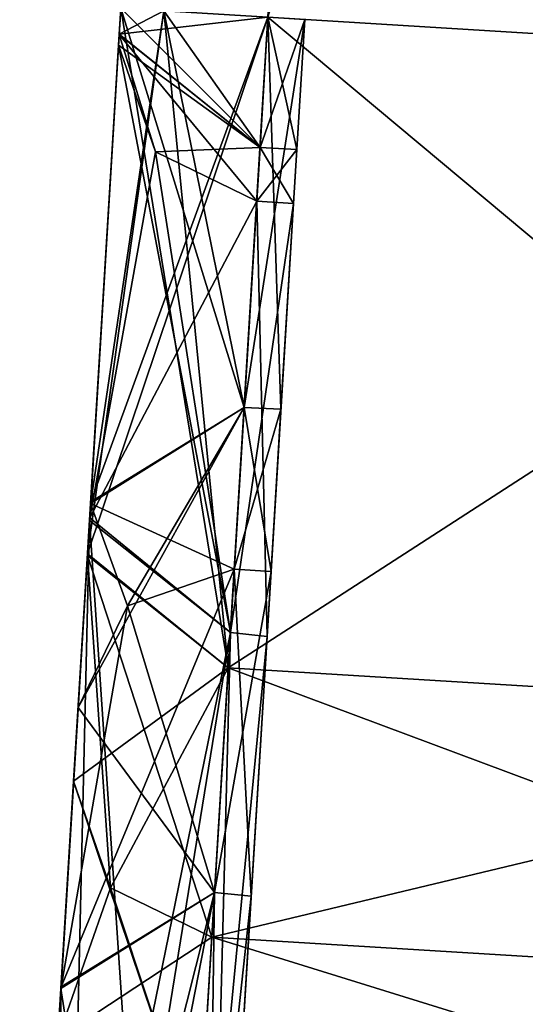
# Model space of a CAD drawing. Units: millimetres. Extents: x -91 to 24, y -21 to 59.
# Drawn here: x -78 to -78, y 22 to 24 of the extents above; entities that cross this region are included whole.
import ezdxf

# ---------------------------------------------------------------- set-up
doc = ezdxf.new("R2010")
doc.units = ezdxf.units.MM
doc.header["$LTSCALE"] = 81.481481
for name, color, linetype in [('121', 7, 'CONTINUOUS'), ('122', 7, 'CONTINUOUS'), ('123', 7, 'CONTINUOUS'), ('1271', 7, 'CONTINUOUS'), ('129', 7, 'CONTINUOUS'), ('130', 7, 'CONTINUOUS'), ('131', 7, 'CONTINUOUS'), ('135', 7, 'CONTINUOUS'), ('136', 7, 'CONTINUOUS'), ('137', 7, 'CONTINUOUS'), ('143', 7, 'CONTINUOUS'), ('144', 7, 'CONTINUOUS'), ('145', 7, 'CONTINUOUS'), ('187', 7, 'CONTINUOUS'), ('188', 7, 'CONTINUOUS'), ('189', 7, 'CONTINUOUS'), ('195', 7, 'CONTINUOUS'), ('196', 7, 'CONTINUOUS'), ('197', 7, 'CONTINUOUS'), ('20', 7, 'CONTINUOUS'), ('21', 7, 'CONTINUOUS'), ('22', 7, 'CONTINUOUS'), ('26', 7, 'CONTINUOUS'), ('27', 7, 'CONTINUOUS'), ('46', 7, 'CONTINUOUS'), ('47', 7, 'CONTINUOUS'), ('50', 7, 'CONTINUOUS'), ('51', 7, 'CONTINUOUS'), ('54', 7, 'CONTINUOUS'), ('55', 7, 'CONTINUOUS'), ('61', 7, 'CONTINUOUS'), ('62', 7, 'CONTINUOUS'), ('63', 7, 'CONTINUOUS'), ('69', 7, 'CONTINUOUS'), ('70', 7, 'CONTINUOUS'), ('71', 7, 'CONTINUOUS'), ('77', 7, 'CONTINUOUS'), ('78', 7, 'CONTINUOUS'), ('79', 7, 'CONTINUOUS'), ('85', 7, 'CONTINUOUS'), ('86', 7, 'CONTINUOUS')]:
    doc.layers.add(name, color=color, linetype=linetype)

msp = doc.modelspace()

# ---------------------------------------------------------------- linework, layer by layer
at = {"layer": '121', "linetype": 'CONTINUOUS'}
for points in [[(-78.2399, 23.741, -4.7), (-78.2808, 23.0716, -4.4228), (-78.1814, 23.7374, -4.5586), (-78.2399, 23.741, -4.7)], [(-78.2808, 23.0716, -4.4228), (-78.0403, 23.7288, -4.5), (-78.1814, 23.7374, -4.5586), (-78.2808, 23.0716, -4.4228)], [(-78.0403, 23.7288, -4.5), (-78.2808, 23.0716, -4.4228), (-78.0726, 23.1994, -4.2803), (-78.0403, 23.7288, -4.5)], [(-78.2808, 23.0716, -4.4228), (-78.2979, 22.7927, -3.75), (-78.0726, 23.1994, -4.2803), (-78.2808, 23.0716, -4.4228)], [(-78.0726, 23.1994, -4.2803), (-78.2979, 22.7927, -3.75), (-78.2308, 22.9303, -3.75), (-78.0726, 23.1994, -4.2803)], [(-78.086, 22.9802, -3.75), (-78.0726, 23.1994, -4.2803), (-78.2308, 22.9303, -3.75), (-78.086, 22.9802, -3.75)]]:
    msp.add_3dface(points, dxfattribs=at)
at = {"layer": '122', "linetype": 'CONTINUOUS'}
for points in [[(-78.086, 22.9802, -3.5), (-78.086, 22.9802, -3.75), (-78.2308, 22.9303, -3.75), (-78.086, 22.9802, -3.5)], [(-78.086, 22.9802, -3.5), (-78.2308, 22.9303, -3.75), (-78.2308, 22.9303, -3.5), (-78.086, 22.9802, -3.5)], [(-78.2979, 22.7927, -3.75), (-78.2979, 22.7927, -3.5), (-78.2308, 22.9303, -3.5), (-78.2979, 22.7927, -3.75)], [(-78.2308, 22.9303, -3.75), (-78.2979, 22.7927, -3.75), (-78.2308, 22.9303, -3.5), (-78.2308, 22.9303, -3.75)]]:
    msp.add_3dface(points, dxfattribs=at)
at = {"layer": '123', "linetype": 'CONTINUOUS'}
for points in [[(-78.086, 22.9802, -3.5), (-78.3211, 22.4139, -2.5819), (-78.1129, 22.5416, -2.4393), (-78.086, 22.9802, -3.5)], [(-78.3211, 22.4139, -2.5819), (-78.086, 22.9802, -3.5), (-78.2308, 22.9303, -3.5), (-78.3211, 22.4139, -2.5819)], [(-78.2979, 22.7927, -3.5), (-78.3211, 22.4139, -2.5819), (-78.2308, 22.9303, -3.5), (-78.2979, 22.7927, -3.5)], [(-78.3211, 22.4139, -2.5819), (-78.3772, 21.4952, -2.2), (-78.1129, 22.5416, -2.4393), (-78.3211, 22.4139, -2.5819)], [(-78.1129, 22.5416, -2.4393), (-78.3772, 21.4952, -2.2), (-78.3188, 21.4916, -2.0586), (-78.1129, 22.5416, -2.4393)], [(-78.1776, 21.483, -2), (-78.1129, 22.5416, -2.4393), (-78.3188, 21.4916, -2.0586), (-78.1776, 21.483, -2)]]:
    msp.add_3dface(points, dxfattribs=at)
at = {"layer": '1271', "linetype": 'CONTINUOUS'}
for points in [[(-77.5777, 12.2341, 10.2456), (-76.8039, 26.073, 12.2372), (-77.8011, 16.18, 2.0879), (-77.5777, 12.2341, 10.2456)], [(-77.8011, 16.18, 2.0879), (-76.8039, 26.073, 12.2372), (-77.7318, 17.5824, 3.066), (-77.8011, 16.18, 2.0879)], [(-77.7318, 17.5824, 3.066), (-76.8039, 26.073, 12.2372), (-77.6824, 18.6757, 3.2554), (-77.7318, 17.5824, 3.066)]]:
    msp.add_3dface(points, dxfattribs=at)
at = {"layer": '129', "linetype": 'CONTINUOUS'}
for points in [[(-78.086, 22.9802, 3.5), (-78.1129, 22.5416, 2.4393), (-78.2308, 22.9303, 3.5), (-78.086, 22.9802, 3.5)], [(-78.1129, 22.5416, 2.4393), (-78.2979, 22.7927, 3.5), (-78.2308, 22.9303, 3.5), (-78.1129, 22.5416, 2.4393)], [(-78.3212, 22.4115, 2.5796), (-78.2979, 22.7927, 3.5), (-78.1129, 22.5416, 2.4393), (-78.3212, 22.4115, 2.5796)], [(-78.1776, 21.483, 2), (-78.3212, 22.4115, 2.5796), (-78.1129, 22.5416, 2.4393), (-78.1776, 21.483, 2)], [(-78.3772, 21.4952, 2.2), (-78.3212, 22.4115, 2.5796), (-78.3188, 21.4916, 2.0586), (-78.3772, 21.4952, 2.2)], [(-78.3212, 22.4115, 2.5796), (-78.1776, 21.483, 2), (-78.3188, 21.4916, 2.0586), (-78.3212, 22.4115, 2.5796)]]:
    msp.add_3dface(points, dxfattribs=at)
at = {"layer": '130', "linetype": 'CONTINUOUS'}
for points in [[(-78.086, 22.9802, 3.75), (-78.086, 22.9802, 3.5), (-78.2308, 22.9303, 3.5), (-78.086, 22.9802, 3.75)], [(-78.086, 22.9802, 3.75), (-78.2308, 22.9303, 3.5), (-78.2308, 22.9303, 3.75), (-78.086, 22.9802, 3.75)], [(-78.2979, 22.7927, 3.5), (-78.2979, 22.7927, 3.75), (-78.2308, 22.9303, 3.75), (-78.2979, 22.7927, 3.5)], [(-78.2308, 22.9303, 3.5), (-78.2979, 22.7927, 3.5), (-78.2308, 22.9303, 3.75), (-78.2308, 22.9303, 3.5)]]:
    msp.add_3dface(points, dxfattribs=at)
at = {"layer": '131', "linetype": 'CONTINUOUS'}
for points in [[(-78.281, 23.0694, 4.4207), (-78.2399, 23.741, 4.7), (-78.0726, 23.1994, 4.2803), (-78.281, 23.0694, 4.4207)], [(-78.0726, 23.1994, 4.2803), (-78.2399, 23.741, 4.7), (-78.1814, 23.7374, 4.5586), (-78.0726, 23.1994, 4.2803)], [(-78.0403, 23.7288, 4.5), (-78.0726, 23.1994, 4.2803), (-78.1814, 23.7374, 4.5586), (-78.0403, 23.7288, 4.5)], [(-78.281, 23.0694, 4.4207), (-78.0726, 23.1994, 4.2803), (-78.086, 22.9802, 3.75), (-78.281, 23.0694, 4.4207)], [(-78.2979, 22.7927, 3.75), (-78.281, 23.0694, 4.4207), (-78.2308, 22.9303, 3.75), (-78.2979, 22.7927, 3.75)], [(-78.281, 23.0694, 4.4207), (-78.086, 22.9802, 3.75), (-78.2308, 22.9303, 3.75), (-78.281, 23.0694, 4.4207)]]:
    msp.add_3dface(points, dxfattribs=at)
at = {"layer": '135', "linetype": 'CONTINUOUS'}
for points in [[(-78.2399, 23.741, 4.8), (-78.2852, 23.0009, 4.4934), (-78.1814, 23.7374, 4.9414), (-78.2399, 23.741, 4.8)], [(-78.2852, 23.0009, 4.4934), (-78.0403, 23.7288, 5), (-78.1814, 23.7374, 4.9414), (-78.2852, 23.0009, 4.4934)], [(-78.0403, 23.7288, 5), (-78.2852, 23.0009, 4.4934), (-78.0942, 22.8465, 4.6339), (-78.0403, 23.7288, 5)], [(-78.2852, 23.0009, 4.4934), (-78.304, 22.6929, 3.75), (-78.0942, 22.8465, 4.6339), (-78.2852, 23.0009, 4.4934)], [(-78.0942, 22.8465, 4.6339), (-78.304, 22.6929, 3.75), (-78.2541, 22.5482, 3.75), (-78.0942, 22.8465, 4.6339)], [(-78.1166, 22.4811, 3.75), (-78.0942, 22.8465, 4.6339), (-78.2541, 22.5482, 3.75), (-78.1166, 22.4811, 3.75)]]:
    msp.add_3dface(points, dxfattribs=at)
at = {"layer": '136', "linetype": 'CONTINUOUS'}
for points in [[(-78.304, 22.6929, 3.75), (-78.304, 22.6929, 3.5), (-78.2541, 22.5482, 3.5), (-78.304, 22.6929, 3.75)], [(-78.2541, 22.5482, 3.75), (-78.304, 22.6929, 3.75), (-78.2541, 22.5482, 3.5), (-78.2541, 22.5482, 3.75)], [(-78.1166, 22.4811, 3.5), (-78.1166, 22.4811, 3.75), (-78.2541, 22.5482, 3.75), (-78.1166, 22.4811, 3.5)], [(-78.1166, 22.4811, 3.5), (-78.2541, 22.5482, 3.75), (-78.2541, 22.5482, 3.5), (-78.1166, 22.4811, 3.5)]]:
    msp.add_3dface(points, dxfattribs=at)
at = {"layer": '137', "linetype": 'CONTINUOUS'}
for points in [[(-78.304, 22.6929, 3.5), (-78.3254, 22.3435, 2.6529), (-78.2541, 22.5482, 3.5), (-78.304, 22.6929, 3.5)], [(-78.3254, 22.3435, 2.6529), (-78.1166, 22.4811, 3.5), (-78.2541, 22.5482, 3.5), (-78.3254, 22.3435, 2.6529)], [(-78.1166, 22.4811, 3.5), (-78.3254, 22.3435, 2.6529), (-78.1344, 22.1888, 2.7929), (-78.1166, 22.4811, 3.5)]]:
    msp.add_3dface(points, dxfattribs=at)
at = {"layer": '143', "linetype": 'CONTINUOUS'}
for points in [[(-78.3255, 22.3407, -2.65), (-78.304, 22.6929, -3.5), (-78.1344, 22.1888, -2.7929), (-78.3255, 22.3407, -2.65)], [(-78.1344, 22.1888, -2.7929), (-78.304, 22.6929, -3.5), (-78.2541, 22.5482, -3.5), (-78.1344, 22.1888, -2.7929)], [(-78.1166, 22.4811, -3.5), (-78.1344, 22.1888, -2.7929), (-78.2541, 22.5482, -3.5), (-78.1166, 22.4811, -3.5)]]:
    msp.add_3dface(points, dxfattribs=at)
at = {"layer": '144', "linetype": 'CONTINUOUS'}
for points in [[(-78.304, 22.6929, -3.5), (-78.304, 22.6929, -3.75), (-78.2541, 22.5482, -3.75), (-78.304, 22.6929, -3.5)], [(-78.2541, 22.5482, -3.5), (-78.304, 22.6929, -3.5), (-78.2541, 22.5482, -3.75), (-78.2541, 22.5482, -3.5)], [(-78.1166, 22.4811, -3.75), (-78.1166, 22.4811, -3.5), (-78.2541, 22.5482, -3.5), (-78.1166, 22.4811, -3.75)], [(-78.1166, 22.4811, -3.75), (-78.2541, 22.5482, -3.5), (-78.2541, 22.5482, -3.75), (-78.1166, 22.4811, -3.75)]]:
    msp.add_3dface(points, dxfattribs=at)
at = {"layer": '145', "linetype": 'CONTINUOUS'}
for points in [[(-78.2853, 22.9989, -4.4915), (-78.2399, 23.741, -4.8), (-78.0942, 22.8465, -4.6339), (-78.2853, 22.9989, -4.4915)], [(-78.0942, 22.8465, -4.6339), (-78.2399, 23.741, -4.8), (-78.1814, 23.7374, -4.9414), (-78.0942, 22.8465, -4.6339)], [(-78.0403, 23.7288, -5), (-78.0942, 22.8465, -4.6339), (-78.1814, 23.7374, -4.9414), (-78.0403, 23.7288, -5)], [(-78.304, 22.6929, -3.75), (-78.2853, 22.9989, -4.4915), (-78.2541, 22.5482, -3.75), (-78.304, 22.6929, -3.75)], [(-78.1166, 22.4811, -3.75), (-78.2853, 22.9989, -4.4915), (-78.0942, 22.8465, -4.6339), (-78.1166, 22.4811, -3.75)], [(-78.2853, 22.9989, -4.4915), (-78.1166, 22.4811, -3.75), (-78.2541, 22.5482, -3.75), (-78.2853, 22.9989, -4.4915)]]:
    msp.add_3dface(points, dxfattribs=at)
at = {"layer": '187', "linetype": 'CONTINUOUS'}
for points in [[(-78.2399, 23.741, 3.8), (-78.242, 23.7059, 3.7854), (-78.1814, 23.7374, 3.9414), (-78.2399, 23.741, 3.8)], [(-78.242, 23.7059, 3.7854), (-78.0403, 23.7288, 4), (-78.1814, 23.7374, 3.9414), (-78.242, 23.7059, 3.7854)], [(-78.0403, 23.7288, 4), (-78.242, 23.7059, 3.7854), (-78.051, 23.5523, 3.9268), (-78.0403, 23.7288, 4)], [(-78.242, 23.7059, 3.7854), (-78.2429, 23.6911, 3.75), (-78.051, 23.5523, 3.9268), (-78.242, 23.7059, 3.7854)], [(-78.051, 23.5523, 3.9268), (-78.2429, 23.6911, 3.75), (-78.1931, 23.5463, 3.75), (-78.051, 23.5523, 3.9268)], [(-78.0555, 23.4792, 3.75), (-78.051, 23.5523, 3.9268), (-78.1931, 23.5463, 3.75), (-78.0555, 23.4792, 3.75)]]:
    msp.add_3dface(points, dxfattribs=at)
at = {"layer": '188', "linetype": 'CONTINUOUS'}
for points in [[(-78.2429, 23.6911, 3.75), (-78.2429, 23.6911, 3.5), (-78.1931, 23.5463, 3.5), (-78.2429, 23.6911, 3.75)], [(-78.1931, 23.5463, 3.75), (-78.2429, 23.6911, 3.75), (-78.1931, 23.5463, 3.5), (-78.1931, 23.5463, 3.75)], [(-78.0555, 23.4792, 3.5), (-78.0555, 23.4792, 3.75), (-78.1931, 23.5463, 3.75), (-78.0555, 23.4792, 3.5)], [(-78.0555, 23.4792, 3.5), (-78.1931, 23.5463, 3.75), (-78.1931, 23.5463, 3.5), (-78.0555, 23.4792, 3.5)]]:
    msp.add_3dface(points, dxfattribs=at)
at = {"layer": '189', "linetype": 'CONTINUOUS'}
for points in [[(-78.2429, 23.6911, 3.5), (-78.2822, 23.0497, 1.9462), (-78.1931, 23.5463, 3.5), (-78.2429, 23.6911, 3.5)], [(-78.2822, 23.0497, 1.9462), (-78.0555, 23.4792, 3.5), (-78.1931, 23.5463, 3.5), (-78.2822, 23.0497, 1.9462)], [(-78.2822, 23.0497, 1.9462), (-78.0913, 22.8945, 2.0858), (-78.0555, 23.4792, 3.5), (-78.2822, 23.0497, 1.9462)], [(-78.2822, 23.0497, 1.9462), (-78.3772, 21.4952, 1.3), (-78.0913, 22.8945, 2.0858), (-78.2822, 23.0497, 1.9462)], [(-78.0913, 22.8945, 2.0858), (-78.3772, 21.4952, 1.3), (-78.3188, 21.4916, 1.4414), (-78.0913, 22.8945, 2.0858)], [(-78.1776, 21.483, 1.5), (-78.0913, 22.8945, 2.0858), (-78.3188, 21.4916, 1.4414), (-78.1776, 21.483, 1.5)]]:
    msp.add_3dface(points, dxfattribs=at)
at = {"layer": '195', "linetype": 'CONTINUOUS'}
for points in [[(-78.2824, 23.0461, -1.9426), (-78.2429, 23.6911, -3.5), (-78.0913, 22.8945, -2.0858), (-78.2824, 23.0461, -1.9426)], [(-78.0913, 22.8945, -2.0858), (-78.2429, 23.6911, -3.5), (-78.1931, 23.5463, -3.5), (-78.0913, 22.8945, -2.0858)], [(-78.0555, 23.4792, -3.5), (-78.0913, 22.8945, -2.0858), (-78.1931, 23.5463, -3.5), (-78.0555, 23.4792, -3.5)], [(-78.3772, 21.4952, -1.3), (-78.2824, 23.0461, -1.9426), (-78.3188, 21.4916, -1.4414), (-78.3772, 21.4952, -1.3)], [(-78.2824, 23.0461, -1.9426), (-78.1776, 21.483, -1.5), (-78.3188, 21.4916, -1.4414), (-78.2824, 23.0461, -1.9426)], [(-78.1776, 21.483, -1.5), (-78.2824, 23.0461, -1.9426), (-78.0913, 22.8945, -2.0858), (-78.1776, 21.483, -1.5)]]:
    msp.add_3dface(points, dxfattribs=at)
at = {"layer": '196', "linetype": 'CONTINUOUS'}
for points in [[(-78.2429, 23.6911, -3.5), (-78.2429, 23.6911, -3.75), (-78.1931, 23.5463, -3.75), (-78.2429, 23.6911, -3.5)], [(-78.1931, 23.5463, -3.5), (-78.2429, 23.6911, -3.5), (-78.1931, 23.5463, -3.75), (-78.1931, 23.5463, -3.5)], [(-78.0555, 23.4792, -3.75), (-78.0555, 23.4792, -3.5), (-78.1931, 23.5463, -3.5), (-78.0555, 23.4792, -3.75)], [(-78.0555, 23.4792, -3.75), (-78.1931, 23.5463, -3.5), (-78.1931, 23.5463, -3.75), (-78.0555, 23.4792, -3.75)]]:
    msp.add_3dface(points, dxfattribs=at)
at = {"layer": '197', "linetype": 'CONTINUOUS'}
for points in [[(-78.242, 23.7056, -3.7851), (-78.2399, 23.741, -3.8), (-78.051, 23.5523, -3.9268), (-78.242, 23.7056, -3.7851)], [(-78.051, 23.5523, -3.9268), (-78.2399, 23.741, -3.8), (-78.1814, 23.7374, -3.9414), (-78.051, 23.5523, -3.9268)], [(-78.0403, 23.7288, -4), (-78.051, 23.5523, -3.9268), (-78.1814, 23.7374, -3.9414), (-78.0403, 23.7288, -4)], [(-78.2429, 23.6911, -3.75), (-78.242, 23.7056, -3.7851), (-78.1931, 23.5463, -3.75), (-78.2429, 23.6911, -3.75)], [(-78.0555, 23.4792, -3.75), (-78.242, 23.7056, -3.7851), (-78.051, 23.5523, -3.9268), (-78.0555, 23.4792, -3.75)], [(-78.242, 23.7056, -3.7851), (-78.0555, 23.4792, -3.75), (-78.1931, 23.5463, -3.75), (-78.242, 23.7056, -3.7851)]]:
    msp.add_3dface(points, dxfattribs=at)
at = {"layer": '20', "linetype": 'CONTINUOUS'}
for points in [[(-78.2808, 23.0716, -4.4228), (-78.2399, 23.741, -4.7), (-78.2853, 22.9989, -4.4915), (-78.2808, 23.0716, -4.4228)], [(-78.2853, 22.9989, -4.4915), (-78.2399, 23.741, -4.7), (-78.2399, 23.741, -4.8), (-78.2853, 22.9989, -4.4915)], [(-78.2399, 23.741, 4.8), (-78.281, 23.0694, 4.4207), (-78.2852, 23.0009, 4.4934), (-78.2399, 23.741, 4.8)], [(-78.2399, 23.741, 4.7), (-78.281, 23.0694, 4.4207), (-78.2399, 23.741, 4.8), (-78.2399, 23.741, 4.7)], [(-78.242, 23.7059, 3.7854), (-78.2399, 23.741, 3.8), (-78.242, 23.7056, -3.7851), (-78.242, 23.7059, 3.7854)], [(-78.242, 23.7056, -3.7851), (-78.2399, 23.741, 3.8), (-78.2399, 23.741, -3.8), (-78.242, 23.7056, -3.7851)], [(-78.2429, 23.6911, 3.75), (-78.242, 23.7059, 3.7854), (-78.2429, 23.6911, 3.5), (-78.2429, 23.6911, 3.75)], [(-78.2429, 23.6911, 3.5), (-78.242, 23.7059, 3.7854), (-78.2429, 23.6911, -3.5), (-78.2429, 23.6911, 3.5)], [(-78.2429, 23.6911, -3.5), (-78.242, 23.7059, 3.7854), (-78.2429, 23.6911, -3.75), (-78.2429, 23.6911, -3.5)], [(-78.2429, 23.6911, -3.75), (-78.242, 23.7059, 3.7854), (-78.242, 23.7056, -3.7851), (-78.2429, 23.6911, -3.75)], [(-78.2822, 23.0497, 1.9462), (-78.2429, 23.6911, 3.5), (-78.2824, 23.0461, -1.9426), (-78.2822, 23.0497, 1.9462)], [(-78.2824, 23.0461, -1.9426), (-78.2429, 23.6911, 3.5), (-78.2429, 23.6911, -3.5), (-78.2824, 23.0461, -1.9426)], [(-78.2979, 22.7927, -3.75), (-78.2808, 23.0716, -4.4228), (-78.2853, 22.9989, -4.4915), (-78.2979, 22.7927, -3.75)], [(-78.281, 23.0694, 4.4207), (-78.2979, 22.7927, 3.75), (-78.2852, 23.0009, 4.4934), (-78.281, 23.0694, 4.4207)], [(-78.3772, 21.4952, 1.3), (-78.2822, 23.0497, 1.9462), (-78.3772, 21.4952, -1.3), (-78.3772, 21.4952, 1.3)], [(-78.3772, 21.4952, -1.3), (-78.2822, 23.0497, 1.9462), (-78.2824, 23.0461, -1.9426), (-78.3772, 21.4952, -1.3)], [(-78.2852, 23.0009, 4.4934), (-78.2979, 22.7927, 3.75), (-78.304, 22.6929, 3.5), (-78.2852, 23.0009, 4.4934)], [(-78.304, 22.6929, 3.75), (-78.2852, 23.0009, 4.4934), (-78.304, 22.6929, 3.5), (-78.304, 22.6929, 3.75)], [(-78.304, 22.6929, -3.75), (-78.2979, 22.7927, -3.75), (-78.2853, 22.9989, -4.4915), (-78.304, 22.6929, -3.75)], [(-78.2979, 22.7927, 3.5), (-78.3212, 22.4115, 2.5796), (-78.2979, 22.7927, 3.75), (-78.2979, 22.7927, 3.5)], [(-78.2979, 22.7927, 3.75), (-78.3212, 22.4115, 2.5796), (-78.304, 22.6929, 3.5), (-78.2979, 22.7927, 3.75)], [(-78.3211, 22.4139, -2.5819), (-78.2979, 22.7927, -3.5), (-78.304, 22.6929, -3.5), (-78.3211, 22.4139, -2.5819)], [(-78.2979, 22.7927, -3.5), (-78.2979, 22.7927, -3.75), (-78.304, 22.6929, -3.75), (-78.2979, 22.7927, -3.5)], [(-78.304, 22.6929, -3.5), (-78.2979, 22.7927, -3.5), (-78.304, 22.6929, -3.75), (-78.304, 22.6929, -3.5)], [(-78.3255, 22.3407, -2.65), (-78.3211, 22.4139, -2.5819), (-78.304, 22.6929, -3.5), (-78.3255, 22.3407, -2.65)], [(-78.304, 22.6929, 3.5), (-78.3212, 22.4115, 2.5796), (-78.3254, 22.3435, 2.6529), (-78.304, 22.6929, 3.5)], [(-78.3772, 21.4952, -2.2), (-78.3211, 22.4139, -2.5819), (-78.3772, 21.4952, -2.3), (-78.3772, 21.4952, -2.2)], [(-78.3772, 21.4952, -2.3), (-78.3211, 22.4139, -2.5819), (-78.3255, 22.3407, -2.65), (-78.3772, 21.4952, -2.3)], [(-78.3212, 22.4115, 2.5796), (-78.3772, 21.4952, 2.2), (-78.3254, 22.3435, 2.6529), (-78.3212, 22.4115, 2.5796)]]:
    msp.add_3dface(points, dxfattribs=at)
at = {"layer": '21', "linetype": 'CONTINUOUS'}
for points in [[(-77.735, 28.7194, -5), (-76.8425, 23.6555, -5), (-78.0403, 23.7288, -5), (-77.735, 28.7194, -5)], [(-76.5373, 28.6462, -5), (-76.8425, 23.6555, -5), (-77.735, 28.7194, -5), (-76.5373, 28.6462, -5)]]:
    msp.add_3dface(points, dxfattribs=at)
at = {"layer": '22', "linetype": 'CONTINUOUS'}
for points in [[(-76.9188, 22.4078, -3.75), (-76.9188, 22.4078, -3.5), (-78.1166, 22.4811, -3.5), (-76.9188, 22.4078, -3.75)], [(-78.1166, 22.4811, -3.75), (-76.9188, 22.4078, -3.75), (-78.1166, 22.4811, -3.5), (-78.1166, 22.4811, -3.75)]]:
    msp.add_3dface(points, dxfattribs=at)
at = {"layer": '26', "linetype": 'CONTINUOUS'}
for points in [[(-76.9188, 22.4078, 3.5), (-76.9188, 22.4078, 3.75), (-78.1166, 22.4811, 3.75), (-76.9188, 22.4078, 3.5)], [(-78.1166, 22.4811, 3.5), (-76.9188, 22.4078, 3.5), (-78.1166, 22.4811, 3.75), (-78.1166, 22.4811, 3.5)]]:
    msp.add_3dface(points, dxfattribs=at)
at = {"layer": '27', "linetype": 'CONTINUOUS'}
msp.add_3dface([(-76.8425, 23.6555, 5), (-76.5373, 28.6462, 5), (-78.0403, 23.7288, 5), (-76.8425, 23.6555, 5)], dxfattribs=at)
at = {"layer": '46', "linetype": 'CONTINUOUS'}
for points in [[(-76.9188, 22.4078, 3.5), (-78.1166, 22.4811, 3.5), (-78.1344, 22.1888, 2.7929), (-76.9188, 22.4078, 3.5)], [(-76.9367, 22.1155, 2.7929), (-76.9188, 22.4078, 3.5), (-78.1344, 22.1888, 2.7929), (-76.9367, 22.1155, 2.7929)]]:
    msp.add_3dface(points, dxfattribs=at)
at = {"layer": '47', "linetype": 'CONTINUOUS'}
for points in [[(-76.8425, 23.6555, 5), (-78.0403, 23.7288, 5), (-78.0942, 22.8465, 4.6339), (-76.8425, 23.6555, 5)], [(-76.8965, 22.7733, 4.6339), (-76.8425, 23.6555, 5), (-78.0942, 22.8465, 4.6339), (-76.8965, 22.7733, 4.6339)], [(-78.1166, 22.4811, 3.75), (-76.8965, 22.7733, 4.6339), (-78.0942, 22.8465, 4.6339), (-78.1166, 22.4811, 3.75)], [(-76.9188, 22.4078, 3.75), (-76.8965, 22.7733, 4.6339), (-78.1166, 22.4811, 3.75), (-76.9188, 22.4078, 3.75)]]:
    msp.add_3dface(points, dxfattribs=at)
at = {"layer": '50', "linetype": 'CONTINUOUS'}
for points in [[(-78.0403, 23.7288, -5), (-76.8965, 22.7733, -4.6339), (-78.0942, 22.8465, -4.6339), (-78.0403, 23.7288, -5)], [(-76.8425, 23.6555, -5), (-76.8965, 22.7733, -4.6339), (-78.0403, 23.7288, -5), (-76.8425, 23.6555, -5)], [(-76.9188, 22.4078, -3.75), (-78.1166, 22.4811, -3.75), (-78.0942, 22.8465, -4.6339), (-76.9188, 22.4078, -3.75)], [(-76.8965, 22.7733, -4.6339), (-76.9188, 22.4078, -3.75), (-78.0942, 22.8465, -4.6339), (-76.8965, 22.7733, -4.6339)]]:
    msp.add_3dface(points, dxfattribs=at)
at = {"layer": '51', "linetype": 'CONTINUOUS'}
for points in [[(-78.1166, 22.4811, -3.5), (-76.9367, 22.1155, -2.7929), (-78.1344, 22.1888, -2.7929), (-78.1166, 22.4811, -3.5)], [(-76.9188, 22.4078, -3.5), (-76.9367, 22.1155, -2.7929), (-78.1166, 22.4811, -3.5), (-76.9188, 22.4078, -3.5)]]:
    msp.add_3dface(points, dxfattribs=at)
at = {"layer": '54', "linetype": 'CONTINUOUS'}
for points in [[(-77.9904, 23.7257, -4.5), (-78.0227, 23.1973, -4.2794), (-77.9904, 23.7257, -4), (-77.9904, 23.7257, -4.5)], [(-77.9904, 23.7257, -4), (-78.0227, 23.1973, -4.2794), (-78.0011, 23.5496, -3.9265), (-77.9904, 23.7257, -4)], [(-78.0227, 23.1973, 4.2794), (-77.9904, 23.7257, 4.5), (-78.0056, 23.4762, 3.75), (-78.0227, 23.1973, 4.2794)], [(-78.0056, 23.4762, 3.75), (-77.9904, 23.7257, 4.5), (-78.0011, 23.5496, 3.9265), (-78.0056, 23.4762, 3.75)], [(-78.0011, 23.5496, 3.9265), (-77.9904, 23.7257, 4.5), (-77.9904, 23.7257, 4), (-78.0011, 23.5496, 3.9265)], [(-78.0011, 23.5496, -3.9265), (-78.0227, 23.1973, -4.2794), (-78.0056, 23.4762, -3.75), (-78.0011, 23.5496, -3.9265)], [(-78.0056, 23.4762, -3.5), (-78.0361, 22.9771, -3.5), (-78.0415, 22.8891, -2.0882), (-78.0056, 23.4762, -3.5)], [(-78.0227, 23.1973, 4.2794), (-78.0056, 23.4762, 3.75), (-78.0415, 22.8891, 2.0882), (-78.0227, 23.1973, 4.2794)], [(-78.0056, 23.4762, 3.75), (-78.0056, 23.4762, 3.5), (-78.0415, 22.8891, 2.0882), (-78.0056, 23.4762, 3.75)], [(-78.0361, 22.9771, -3.75), (-78.0361, 22.9771, -3.5), (-78.0056, 23.4762, -3.5), (-78.0361, 22.9771, -3.75)], [(-78.0227, 23.1973, -4.2794), (-78.0361, 22.9771, -3.75), (-78.0056, 23.4762, -3.5), (-78.0227, 23.1973, -4.2794)], [(-78.0056, 23.4762, -3.75), (-78.0227, 23.1973, -4.2794), (-78.0056, 23.4762, -3.5), (-78.0056, 23.4762, -3.75)], [(-78.0361, 22.9771, 3.5), (-78.0227, 23.1973, 4.2794), (-78.0415, 22.8891, 2.0882), (-78.0361, 22.9771, 3.5)], [(-78.0361, 22.9771, 3.5), (-78.0361, 22.9771, 3.75), (-78.0227, 23.1973, 4.2794), (-78.0361, 22.9771, 3.5)], [(-78.0631, 22.5368, 2.4412), (-78.0361, 22.9771, 3.5), (-78.0415, 22.8891, 2.0882), (-78.0631, 22.5368, 2.4412)], [(-78.0361, 22.9771, -3.5), (-78.0631, 22.5368, -2.4412), (-78.0415, 22.8891, -2.0882), (-78.0361, 22.9771, -3.5)], [(-78.1277, 21.4799, 1.5), (-78.0631, 22.5368, 2.4412), (-78.0415, 22.8891, 2.0882), (-78.1277, 21.4799, 1.5)], [(-78.0631, 22.5368, -2.4412), (-78.1277, 21.4799, -2), (-78.0415, 22.8891, -2.0882), (-78.0631, 22.5368, -2.4412)], [(-78.0415, 22.8891, -2.0882), (-78.1277, 21.4799, -2), (-78.1277, 21.4799, -1.5), (-78.0415, 22.8891, -2.0882)], [(-78.1277, 21.4799, 2), (-78.0631, 22.5368, 2.4412), (-78.1277, 21.4799, 1.5), (-78.1277, 21.4799, 2)]]:
    msp.add_3dface(points, dxfattribs=at)
at = {"layer": '55', "linetype": 'CONTINUOUS'}
for points in [[(-78.0403, 23.7288, 4.5), (-78.0227, 23.1973, 4.2794), (-78.0726, 23.1994, 4.2803), (-78.0403, 23.7288, 4.5)], [(-77.9904, 23.7257, 4.5), (-78.0227, 23.1973, 4.2794), (-78.0403, 23.7288, 4.5), (-77.9904, 23.7257, 4.5)], [(-78.0726, 23.1994, 4.2803), (-78.0361, 22.9771, 3.75), (-78.086, 22.9802, 3.75), (-78.0726, 23.1994, 4.2803)], [(-78.0227, 23.1973, 4.2794), (-78.0361, 22.9771, 3.75), (-78.0726, 23.1994, 4.2803), (-78.0227, 23.1973, 4.2794)]]:
    msp.add_3dface(points, dxfattribs=at)
at = {"layer": '61', "linetype": 'CONTINUOUS'}
for points in [[(-77.9904, 23.7257, -4.5), (-78.0403, 23.7288, -4.5), (-78.0726, 23.1994, -4.2803), (-77.9904, 23.7257, -4.5)], [(-78.0227, 23.1973, -4.2794), (-77.9904, 23.7257, -4.5), (-78.0726, 23.1994, -4.2803), (-78.0227, 23.1973, -4.2794)], [(-78.086, 22.9802, -3.75), (-78.0227, 23.1973, -4.2794), (-78.0726, 23.1994, -4.2803), (-78.086, 22.9802, -3.75)], [(-78.0361, 22.9771, -3.75), (-78.0227, 23.1973, -4.2794), (-78.086, 22.9802, -3.75), (-78.0361, 22.9771, -3.75)]]:
    msp.add_3dface(points, dxfattribs=at)
at = {"layer": '62', "linetype": 'CONTINUOUS'}
for points in [[(-78.0361, 22.9771, -3.5), (-78.0361, 22.9771, -3.75), (-78.086, 22.9802, -3.5), (-78.0361, 22.9771, -3.5)], [(-78.0361, 22.9771, -3.75), (-78.086, 22.9802, -3.75), (-78.086, 22.9802, -3.5), (-78.0361, 22.9771, -3.75)]]:
    msp.add_3dface(points, dxfattribs=at)
at = {"layer": '63', "linetype": 'CONTINUOUS'}
for points in [[(-78.0361, 22.9771, -3.5), (-78.086, 22.9802, -3.5), (-78.1129, 22.5416, -2.4393), (-78.0361, 22.9771, -3.5)], [(-78.0631, 22.5368, -2.4412), (-78.0361, 22.9771, -3.5), (-78.1129, 22.5416, -2.4393), (-78.0631, 22.5368, -2.4412)], [(-78.1776, 21.483, -2), (-78.0631, 22.5368, -2.4412), (-78.1129, 22.5416, -2.4393), (-78.1776, 21.483, -2)], [(-78.1277, 21.4799, -2), (-78.0631, 22.5368, -2.4412), (-78.1776, 21.483, -2), (-78.1277, 21.4799, -2)]]:
    msp.add_3dface(points, dxfattribs=at)
at = {"layer": '69', "linetype": 'CONTINUOUS'}
for points in [[(-78.086, 22.9802, 3.5), (-78.0631, 22.5368, 2.4412), (-78.1129, 22.5416, 2.4393), (-78.086, 22.9802, 3.5)], [(-78.0361, 22.9771, 3.5), (-78.0631, 22.5368, 2.4412), (-78.086, 22.9802, 3.5), (-78.0361, 22.9771, 3.5)], [(-78.1277, 21.4799, 2), (-78.1776, 21.483, 2), (-78.1129, 22.5416, 2.4393), (-78.1277, 21.4799, 2)], [(-78.0631, 22.5368, 2.4412), (-78.1277, 21.4799, 2), (-78.1129, 22.5416, 2.4393), (-78.0631, 22.5368, 2.4412)]]:
    msp.add_3dface(points, dxfattribs=at)
at = {"layer": '70', "linetype": 'CONTINUOUS'}
for points in [[(-78.0361, 22.9771, 3.75), (-78.0361, 22.9771, 3.5), (-78.086, 22.9802, 3.75), (-78.0361, 22.9771, 3.75)], [(-78.086, 22.9802, 3.75), (-78.0361, 22.9771, 3.5), (-78.086, 22.9802, 3.5), (-78.086, 22.9802, 3.75)]]:
    msp.add_3dface(points, dxfattribs=at)
at = {"layer": '71', "linetype": 'CONTINUOUS'}
for points in [[(-78.0913, 22.8945, 2.0858), (-78.0056, 23.4762, 3.5), (-78.0555, 23.4792, 3.5), (-78.0913, 22.8945, 2.0858)], [(-78.0415, 22.8891, 2.0882), (-78.0056, 23.4762, 3.5), (-78.0913, 22.8945, 2.0858), (-78.0415, 22.8891, 2.0882)], [(-78.1776, 21.483, 1.5), (-78.0415, 22.8891, 2.0882), (-78.0913, 22.8945, 2.0858), (-78.1776, 21.483, 1.5)], [(-78.1277, 21.4799, 1.5), (-78.0415, 22.8891, 2.0882), (-78.1776, 21.483, 1.5), (-78.1277, 21.4799, 1.5)]]:
    msp.add_3dface(points, dxfattribs=at)
at = {"layer": '77', "linetype": 'CONTINUOUS'}
for points in [[(-78.0555, 23.4792, -3.5), (-78.0415, 22.8891, -2.0882), (-78.0913, 22.8945, -2.0858), (-78.0555, 23.4792, -3.5)], [(-78.0056, 23.4762, -3.5), (-78.0415, 22.8891, -2.0882), (-78.0555, 23.4792, -3.5), (-78.0056, 23.4762, -3.5)], [(-78.1277, 21.4799, -1.5), (-78.1776, 21.483, -1.5), (-78.0913, 22.8945, -2.0858), (-78.1277, 21.4799, -1.5)], [(-78.0415, 22.8891, -2.0882), (-78.1277, 21.4799, -1.5), (-78.0913, 22.8945, -2.0858), (-78.0415, 22.8891, -2.0882)]]:
    msp.add_3dface(points, dxfattribs=at)
at = {"layer": '78', "linetype": 'CONTINUOUS'}
for points in [[(-78.0056, 23.4762, -3.75), (-78.0056, 23.4762, -3.5), (-78.0555, 23.4792, -3.75), (-78.0056, 23.4762, -3.75)], [(-78.0056, 23.4762, -3.5), (-78.0555, 23.4792, -3.5), (-78.0555, 23.4792, -3.75), (-78.0056, 23.4762, -3.5)]]:
    msp.add_3dface(points, dxfattribs=at)
at = {"layer": '79', "linetype": 'CONTINUOUS'}
for points in [[(-78.0403, 23.7288, -4), (-78.0011, 23.5496, -3.9265), (-78.051, 23.5523, -3.9268), (-78.0403, 23.7288, -4)], [(-77.9904, 23.7257, -4), (-78.0011, 23.5496, -3.9265), (-78.0403, 23.7288, -4), (-77.9904, 23.7257, -4)], [(-78.0056, 23.4762, -3.75), (-78.0555, 23.4792, -3.75), (-78.051, 23.5523, -3.9268), (-78.0056, 23.4762, -3.75)], [(-78.0011, 23.5496, -3.9265), (-78.0056, 23.4762, -3.75), (-78.051, 23.5523, -3.9268), (-78.0011, 23.5496, -3.9265)]]:
    msp.add_3dface(points, dxfattribs=at)
at = {"layer": '85', "linetype": 'CONTINUOUS'}
for points in [[(-77.9904, 23.7257, 4), (-78.0403, 23.7288, 4), (-78.051, 23.5523, 3.9268), (-77.9904, 23.7257, 4)], [(-78.0011, 23.5496, 3.9265), (-77.9904, 23.7257, 4), (-78.051, 23.5523, 3.9268), (-78.0011, 23.5496, 3.9265)], [(-78.0555, 23.4792, 3.75), (-78.0011, 23.5496, 3.9265), (-78.051, 23.5523, 3.9268), (-78.0555, 23.4792, 3.75)], [(-78.0056, 23.4762, 3.75), (-78.0011, 23.5496, 3.9265), (-78.0555, 23.4792, 3.75), (-78.0056, 23.4762, 3.75)]]:
    msp.add_3dface(points, dxfattribs=at)
at = {"layer": '86', "linetype": 'CONTINUOUS'}
for points in [[(-78.0056, 23.4762, 3.5), (-78.0056, 23.4762, 3.75), (-78.0555, 23.4792, 3.5), (-78.0056, 23.4762, 3.5)], [(-78.0555, 23.4792, 3.5), (-78.0056, 23.4762, 3.75), (-78.0555, 23.4792, 3.75), (-78.0555, 23.4792, 3.5)]]:
    msp.add_3dface(points, dxfattribs=at)

doc.saveas('drawing.dxf')
